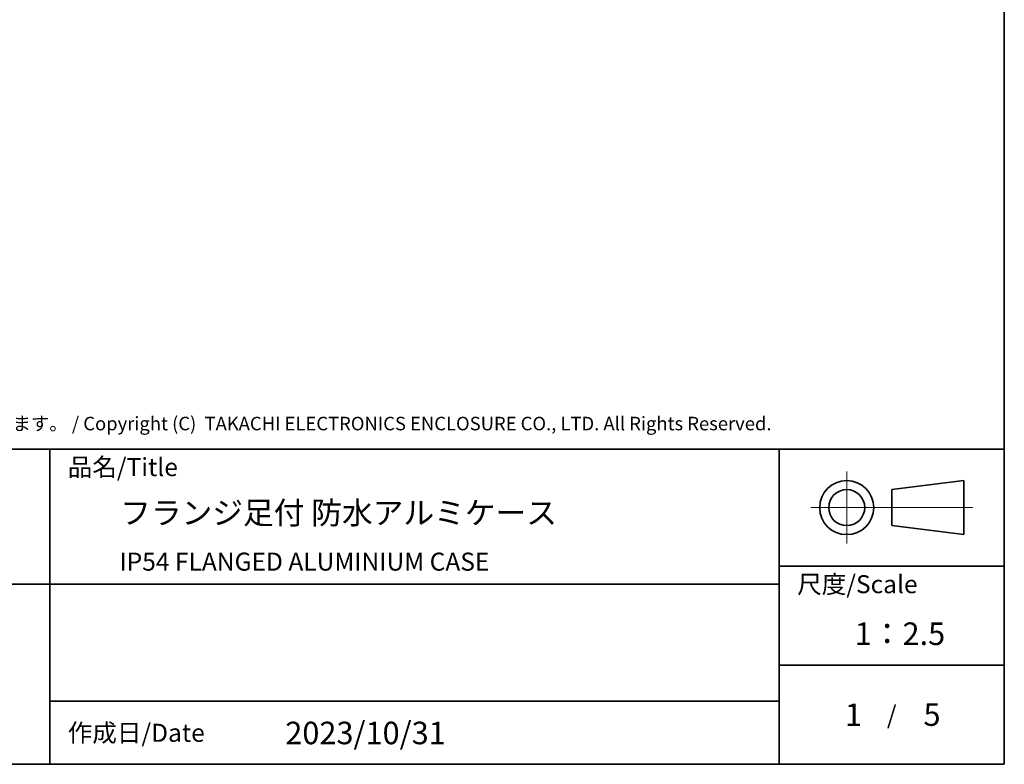
# Model space of a CAD drawing. Units: millimetres. Extents: x 0 to 6101, y 0 to 1124.
# Drawn here: x 704 to 977, y 0 to 207 of the extents above; entities that cross this region are included whole.
import ezdxf
from ezdxf.enums import TextEntityAlignment as Align

# ---------------------------------------------------------------- set-up
doc = ezdxf.new("R2010")
doc.units = ezdxf.units.MM
doc.layers.add('Border (ISO)', color=7, linetype='Continuous', lineweight=35)
doc.layers.add('Title (ISO)', color=7, linetype='Continuous', lineweight=35)
doc.styles.add('Note Text (TK)', font='MS PGothic.ttf')
doc.styles.add('takachi1', font='MS PGothic.ttf', dxfattribs={"height": 2.5})
doc.styles.add('文字スタイル67', font='arial.ttf')

# ---------------------------------------------------------------- blocks, each defined once
blk = doc.blocks.new('図面枠 tk図枠')
at = {"layer": 'Border (ISO)'}
for p in [(405.5, 289), (14.5, 8)]:
    blk.add_line(p, (405.5, 8), dxfattribs=at)
blk = doc.blocks.new('表題欄 tk表題欄')
at = {"layer": 'Title (ISO)'}
for p, q in [((74.71, 244.05), (255.71, 244.05)), ((149.71, 244.05), (149.71, 209.05)), ((230.71, 244.05), (230.71, 209.05)), ((255.71, 244.05), (255.71, 209.05)), ((243.21, 239.55), (251.21, 240.55)), ((251.21, 234.55), (251.21, 240.55)), ((243.21, 239.55), (243.21, 235.55)), ((243.21, 235.55), (251.21, 234.55)), ((230.71, 231.05), (255.71, 231.05)), ((74.71, 229.05), (230.71, 229.05)), ((230.71, 220.05), (255.71, 220.05)), ((149.71, 216.05), (230.71, 216.05)), ((255.71, 209.05), (74.71, 209.05))]:
    blk.add_line(p, q, dxfattribs=at)
at = {"layer": 'Title (ISO)', "color": 4, "linetype": 'Continuous', "lineweight": 18}
for p, q in [((238.21, 241.55), (238.21, 233.55)), ((252.21, 237.55), (234.21, 237.55))]:
    blk.add_line(p, q, dxfattribs=at)
at = {"layer": 'Title (ISO)'}
for radius in [3, 2]:
    blk.add_circle((238.21, 237.55), radius, dxfattribs=at)
at = {"layer": 'Title (ISO)', "color": 1, "char_height": 2, "attachment_point": 4, "line_spacing_factor": 1.5, "style": 'Note Text (TK)'}
for s, insert in [('\\fＭＳ Ｐゴシック|b0|i0;\\H2.0000;品名/Title', (151.71, 242.05)), ('\\fＭＳ Ｐゴシック|b0|i0;\\H2.0000;尺度/Scale', (232.71, 229.05)), ('\\fＭＳ Ｐゴシック|b0|i0;\\H2.0000;作成日/Date', (151.71, 212.55))]:
    blk.add_mtext(s, dxfattribs=dict(at, insert=insert))
at = {"layer": 'Title (ISO)', "color": 7, "insert": (243.21, 214.55), "char_height": 2, "attachment_point": 5, "line_spacing_factor": 1.5, "style": 'Note Text (TK)'}
blk.add_mtext('\\fＭＳ Ｐゴシック|b0|i0;\\H2.0000;/', dxfattribs=at)
at = {"layer": 'Title (ISO)', "color": 7}
for tag, p, height, style in [('<品名>_001', (157.52, 235.72), 2.5, 'Note Text (TK)'), ('<Title>_001', (157.45, 230.55), 2, '文字スタイル67'), ('<尺度>_001', (239.1, 222.3), 2.5, 'Note Text (TK)'), ('<ページ_No.>_001', (238.02, 213.3), 2.5, 'Note Text (TK)'), ('<総ページ数>_001', (246.74, 213.32), 2.5, 'Note Text (TK)'), ('作成日_001', (175.62, 211.28), 2.5, 'Note Text (TK)')]:
    blk.add_attdef(tag, p, '', height=height, dxfattribs=dict(at, style=style))
at = {"layer": 'Title (ISO)', "color": 7, "style": 'Note Text (TK)'}
blk.add_attdef('<承認>', text='', height=2.5, dxfattribs=at).set_placement((87.21, 217.05), align=Align.MIDDLE_CENTER)

msp = doc.modelspace()

# ---------------------------------------------------------------- block references
at = {"xscale": 2.5, "yscale": 2.5, "zscale": 2.5}
msp.add_blockref('図面枠 tk図枠', (-36.25, -20), dxfattribs=at)
ref = msp.add_blockref('表題欄 tk表題欄', (338.2279, -522.6318), dxfattribs=dict(xscale=2.5, yscale=2.5, zscale=2.5))
ref.add_attrib('<品名>_001', 'フランジ足付 防水アルミケース', (732.0384, 66.6797), dxfattribs={"layer": 'Title (ISO)', "color": 7, "height": 6.25, "style": 'Note Text (TK)'})
ref.add_attrib('<尺度>_001', '1：2.5', (935.9872, 33.125), dxfattribs={"layer": 'Title (ISO)', "color": 7, "height": 6.25, "style": 'Note Text (TK)'})
ref.add_attrib('作成日_001', '2023/10/31', (777.8942, 5.5717), dxfattribs={"layer": 'Title (ISO)', "color": 7, "height": 6.25, "style": 'Note Text (TK)'})
ref.add_attrib('<Title>_001', 'IP54 FLANGED ALUMINIUM CASE', (731.8486, 53.75), dxfattribs={"layer": 'Title (ISO)', "color": 7, "height": 5, "style": '文字スタイル67'})
ref.add_attrib('<ページ_No.>_001', '1', (933.2711, 10.6122), dxfattribs={"layer": 'Title (ISO)', "color": 7, "height": 6.25, "style": 'Note Text (TK)'})
ref.add_attrib('<総ページ数>_001', '5', (955.0657, 10.6783), dxfattribs={"layer": 'Title (ISO)', "color": 7, "height": 6.25, "style": 'Note Text (TK)'})

# ---------------------------------------------------------------- texts
at = {"insert": (533.3291, 96.4541), "char_height": 3.75, "attachment_point": 1, "style": 'takachi1'}
msp.add_mtext_dynamic_manual_height_columns('{\\fMeiryo UI|b0|i0|c128|p50;本図面および付帯する部品図の著作権は株式会社タカチ電機工業に帰属します。 / Copyright (C)  TAKACHI ELECTRONICS ENCLOSURE CO., LTD. All Rights Reserved.}', width=474.170948, gutter_width=31.25, heights=[0], dxfattribs=at)

doc.saveas('drawing.dxf')
